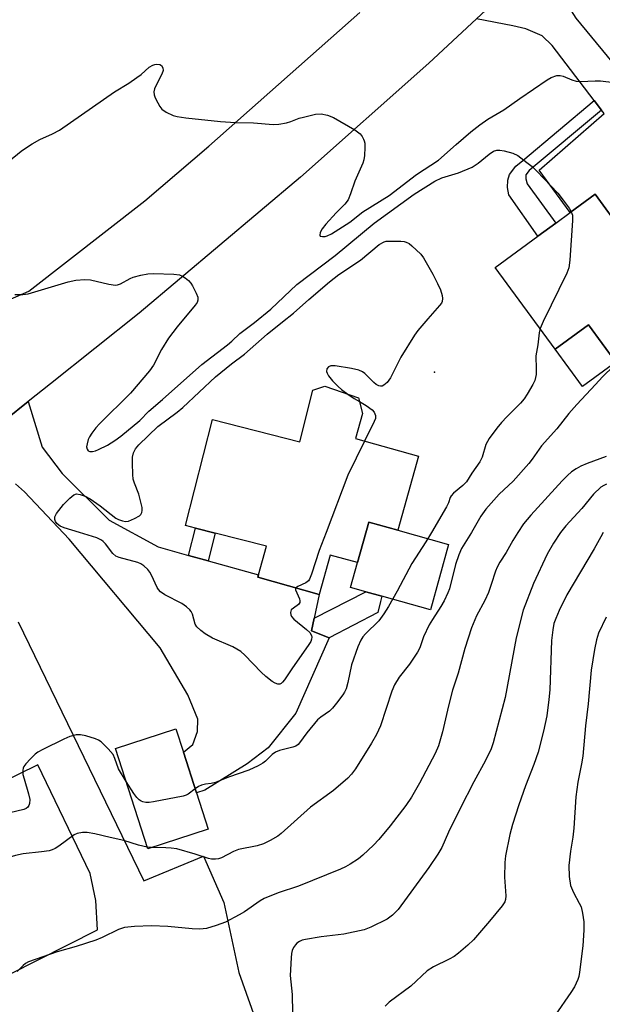
# Model space of a CAD drawing. Units: inches. Extents: x 1297762 to 1303762, y 517449 to 521450.
# Drawn here: x 1300465 to 1300617, y 518877 to 519133 of the extents above; entities that cross this region are included whole.
import ezdxf

# ---------------------------------------------------------------- set-up
doc = ezdxf.new("R2010")
doc.units = ezdxf.units.IN
doc.header["$MEASUREMENT"] = 0
for name, color, linetype in [('BLDG-Footprint', 5, 'Continuous'), ('CULTRL-Pad', 6, 'Continuous'), ('ELEV-Spot Elevation', 7, 'Continuous'), ('TRANS-Driveway', 251, 'Continuous'), ('TRANS-Non Street Sidewalk', 7, 'Continuous'), ('TRANS-Parking Lot', 4, 'Continuous'), ('TRANS-Road', 130, 'Continuous'), ('Undefined', 1, 'Continuous')]:
    doc.layers.add(name, color=color, linetype=linetype)

msp = doc.modelspace()

# ---------------------------------------------------------------- linework, layer by layer
at = {"layer": 'BLDG-Footprint'}
for points, elevation in [([(1300637.55, 519056.95), (1300620.27, 519044.3), (1300613.21, 519053.96), (1300604.52, 519047.61), (1300588.94, 519068.9), (1300600, 519077), (1300604.67, 519080.42), (1300608.44, 519083.17), (1300614.89, 519087.9), (1300622.11, 519078.03)], 425.22), ([(1300552.58, 519024.39), (1300568.96, 519019.82), (1300563.6, 519000.6), (1300556.03, 519002.71), (1300553.08, 518992.16), (1300546, 518994.14), (1300543.14, 518983.9), (1300527.18, 518988.35), (1300527.35, 518988.96), (1300529.43, 518996.41), (1300516.15, 518999.79), (1300511.03, 519001.1), (1300508.38, 519001.78), (1300515.41, 519029.35), (1300538.12, 519023.55), (1300541.55, 519037), (1300544.66, 519037.99), (1300553.38, 519035), (1300554.41, 519030.92)], 428.29), ([(1300514.29, 518922.85), (1300498.6, 518917.8), (1300490.2, 518943.88), (1300505.89, 518948.93), (1300507.84, 518942.87), (1300511.25, 518932.29)], 425.78)]:
    msp.add_lwpolyline(points, close=True, dxfattribs=dict(at, elevation=elevation))
at = {"layer": 'CULTRL-Pad'}
for points in [[(1300620.27, 519044.3), (1300611.59, 519037.95), (1300604.52, 519047.61), (1300613.21, 519053.96)], [(1300576.82, 518996.91), (1300572.07, 518979.89), (1300559.44, 518983.41), (1300555.27, 518984.57), (1300551.27, 518985.69), (1300553.08, 518992.16), (1300556.03, 519002.71), (1300563.6, 519000.6)]]:
    msp.add_lwpolyline(points, close=True, dxfattribs=at)
at = {"layer": 'ELEV-Spot Elevation'}
msp.add_point((1300573.16, 519041.63, 427.47), dxfattribs=at)
at = {"layer": 'TRANS-Driveway'}
msp.add_lwpolyline([(1300616.56, 519109.8), (1300614.68, 519112.26), (1300603.72, 519126.59), (1300601.13, 519129.06), (1300596.91, 519130.91), (1300593.48, 519131.68), (1300584.03, 519133.51), (1300604.79, 519152.82), (1300606.52, 519141.83), (1300607.64, 519137.21), (1300609.85, 519133.66), (1300629, 519110.41), (1300636.38, 519085.23), (1300622.11, 519078.03), (1300614.89, 519087.9), (1300608.44, 519083.17), (1300600.37, 519094.13), (1300617.24, 519108.92)], close=True, dxfattribs=at)
msp.add_lwpolyline([(1300461.68, 519029.37), (1300467.51, 519034), (1300471.14, 519022.17), (1300476.34, 519015.3), (1300488.57, 519003.2), (1300501.28, 518996.24), (1300509.22, 518994.02), (1300514.31, 518992.6), (1300527.35, 518988.96), (1300527.18, 518988.35), (1300543.14, 518983.9), (1300541.84, 518977.76), (1300541.12, 518974.4), (1300545.79, 518972.58), (1300537.07, 518953.06), (1300529.93, 518944.06), (1300524.47, 518939.88), (1300513.4, 518932.98), (1300511.25, 518932.29), (1300507.84, 518942.87), (1300510.32, 518944.88), (1300511.53, 518948.23), (1300511.57, 518951.46), (1300509, 518957.78), (1300501.82, 518970.03), (1300478.13, 518998.28), (1300466.55, 519010.57), (1300464.23, 519012.65)], dxfattribs=at)
at = {"layer": 'TRANS-Non Street Sidewalk'}
for points in [[(1300616.56, 519109.8), (1300597.76, 519094.1), (1300596.86, 519092.99), (1300596.85, 519091.87), (1300597.24, 519090.57), (1300604.67, 519080.42), (1300600, 519077), (1300592.47, 519087.73), (1300592.1, 519089.68), (1300592.24, 519091.55), (1300592.66, 519093.04), (1300594.3, 519095.23), (1300596.13, 519096.7), (1300614.68, 519112.26)], [(1300514.31, 518992.6), (1300509.22, 518994.02), (1300511.03, 519001.1), (1300516.15, 518999.79)], [(1300545.79, 518972.58), (1300541.12, 518974.4), (1300541.84, 518977.76), (1300555.27, 518984.57), (1300559.44, 518983.41), (1300559.11, 518982.05), (1300558.42, 518979.19)]]:
    msp.add_lwpolyline(points, close=True, dxfattribs=at)
at = {"layer": 'TRANS-Parking Lot'}
for points in [[(1300464.91, 518976.81), (1300497.59, 518909.48), (1300513.08, 518915.91), (1300518.35, 518903.85), (1300522.3, 518885.62), (1300535.92, 518847.08)], [(1300431.83, 518869.58), (1300485.5, 518896.73), (1300485.05, 518904.37), (1300483.61, 518911.37), (1300469.97, 518939.64), (1300449.13, 518929.38)]]:
    msp.add_lwpolyline(points, dxfattribs=at)
at = {"layer": 'TRANS-Road'}
msp.add_lwpolyline([(1300584.03, 519133.51), (1300571.67, 519122.01), (1300538.3, 519092.34), (1300496.36, 519056.96), (1300473.33, 519038.63), (1300467.51, 519034), (1300461.68, 519029.37), (1300443.51, 519052.24), (1300467.68, 519062.74), (1300497.82, 519086.2), (1300514.5, 519100.37), (1300553.71, 519135.14)], dxfattribs=at)
at = {"layer": 'Undefined'}
msp.add_line((1300499.48, 518918.08, 424), (1300498.47, 518918.2, 424), dxfattribs=at)
for points, elevation in [([(1300462.38, 519096.39), (1300465.72, 519099.1), (1300467.09, 519100.09), (1300468.5, 519100.97), (1300470.57, 519102.1), (1300473.84, 519103.57), (1300475.67, 519104.56), (1300489.97, 519114.56), (1300493.64, 519116.81), (1300495.74, 519118.22), (1300496.86, 519119.06), (1300498.95, 519120.93), (1300499.91, 519121.49), (1300500.44, 519121.66), (1300500.99, 519121.73), (1300501.76, 519121.6), (1300502.13, 519121.36), (1300502.49, 519120.8), (1300502.56, 519120.1), (1300502.28, 519119.13), (1300501.09, 519116.91), (1300500.38, 519115.33), (1300500.17, 519114.54), (1300500.24, 519113.75), (1300500.53, 519112.98), (1300501.17, 519111.7), (1300501.75, 519110.7), (1300502.27, 519110.04), (1300503.39, 519109.21), (1300505.17, 519108.35), (1300506.25, 519108.1), (1300508.46, 519107.78), (1300517.53, 519106.79), (1300521.42, 519106.53), (1300526.05, 519106.44), (1300531.23, 519106), (1300532.66, 519106.13), (1300534.66, 519106.49), (1300535.78, 519106.8), (1300537.94, 519107.65), (1300539.06, 519107.98), (1300542.21, 519108.71), (1300543.64, 519108.82), (1300545.28, 519108.48), (1300546.87, 519107.87), (1300552.44, 519104.61), (1300553.16, 519104.12), (1300553.8, 519103.57), (1300554.3, 519102.93), (1300554.7, 519102.24), (1300554.89, 519101.75), (1300554.99, 519101.2), (1300555.02, 519100.04), (1300554.9, 519097.97), (1300554.73, 519096.82), (1300554.48, 519096.01), (1300552.45, 519091.31), (1300551.32, 519088), (1300550.65, 519086.44), (1300549.85, 519085.33), (1300547.6, 519083.1), (1300544.89, 519080.09), (1300543.94, 519078.93), (1300543.41, 519077.95), (1300543.29, 519077.31), (1300543.45, 519077.04), (1300544, 519076.89), (1300544.71, 519076.94), (1300545.26, 519077.1), (1300546.34, 519077.59), (1300547.35, 519078.18), (1300551.12, 519080.68), (1300554.53, 519083.34), (1300561.37, 519087.58), (1300568.45, 519093.03), (1300574.19, 519096.72), (1300578.73, 519100.86), (1300582.62, 519104.15), (1300584.91, 519105.95), (1300587.03, 519107.39), (1300591.13, 519109.82), (1300595.28, 519112.83), (1300602.39, 519117.6), (1300603.44, 519118.23), (1300604.9, 519118.75), (1300605.83, 519118.79), (1300606.63, 519118.6), (1300608.84, 519117.6), (1300609.94, 519117.28), (1300611.08, 519117.23), (1300614.87, 519117.4), (1300616.33, 519117.37), (1300623.36, 519116.52)], 424), ([(1300464.02, 519061.84), (1300466.08, 519061.81), (1300467.5, 519062), (1300477.89, 519065.16), (1300479.9, 519065.59), (1300482.23, 519065.73), (1300483.68, 519065.69), (1300488.51, 519064.54), (1300490.17, 519064.3), (1300490.72, 519064.36), (1300491.54, 519064.61), (1300494.01, 519065.98), (1300494.81, 519066.32), (1300496.82, 519066.87), (1300498.57, 519067.24), (1300500.04, 519067.31), (1300505.39, 519067.11), (1300506.83, 519066.94), (1300507.61, 519066.63), (1300508.32, 519066.17), (1300509.2, 519065.46), (1300509.76, 519064.82), (1300510.23, 519064.07), (1300511.17, 519062.21), (1300511.58, 519061.15), (1300511.64, 519060.4), (1300511.4, 519059.73), (1300510.93, 519059.07), (1300506.22, 519053.41), (1300504.02, 519050.52), (1300502.14, 519047.51), (1300500.07, 519043.5), (1300499.01, 519041.97), (1300494.1, 519036.24), (1300486.05, 519028.27), (1300485.06, 519027.18), (1300484.05, 519025.84), (1300483.46, 519024.89), (1300483.13, 519024.12), (1300482.8, 519023.06), (1300482.7, 519022.29), (1300482.82, 519021.65), (1300483.13, 519021.25), (1300483.53, 519021.08), (1300484.25, 519021.06), (1300485.01, 519021.24), (1300485.78, 519021.53), (1300488.13, 519022.73), (1300490.04, 519023.88), (1300491.59, 519025.07), (1300496.49, 519029.13), (1300498.86, 519031.56), (1300502.44, 519034.53), (1300512.66, 519043.68), (1300519.36, 519048.77), (1300520.46, 519049.71), (1300522.54, 519051.75), (1300526.33, 519054.55), (1300530.6, 519058.01), (1300537.36, 519064.43), (1300547.28, 519072.02), (1300557.47, 519080.4), (1300567.86, 519087.92), (1300573.23, 519091.28), (1300575.02, 519092.18), (1300579.38, 519093.43), (1300582.89, 519094.95), (1300584.49, 519095.97), (1300587.35, 519098.31), (1300588.52, 519099.08), (1300589.32, 519099.37), (1300590.14, 519099.4), (1300591.25, 519099.19), (1300593.46, 519098.56), (1300594.76, 519097.95), (1300597.11, 519096.19), (1300598.5, 519095.08), (1300599.78, 519093.88), (1300605.17, 519088.16), (1300606.62, 519086.36), (1300608.14, 519084.25), (1300608.68, 519083.35)], 426), ([(1300608.68, 519083.35), (1300608.98, 519082.5), (1300609.02, 519081.07), (1300608.36, 519070.78), (1300608.09, 519068.76), (1300607.56, 519067.39), (1300601.38, 519054.87), (1300600.58, 519052.99)], 426), ([(1300480.87, 519000), (1300476.86, 519001.22), (1300475.79, 519001.65), (1300475.07, 519002.24), (1300474.62, 519002.88), (1300474.42, 519003.33), (1300474.39, 519004.03), (1300474.88, 519004.97), (1300476.69, 519007.29), (1300478.31, 519008.95), (1300479.38, 519009.81), (1300480.08, 519010.04), (1300481.02, 519009.88), (1300482.33, 519009.4), (1300483.6, 519008.71), (1300486.22, 519006.9), (1300490.28, 519003.75), (1300491, 519003.34), (1300492, 519002.99), (1300492.77, 519002.87), (1300493.57, 519002.97), (1300495.17, 519003.62), (1300496.4, 519004.32), (1300496.78, 519004.69), (1300497.04, 519005.15), (1300497.16, 519005.67), (1300497.13, 519006.51), (1300496.31, 519009.94), (1300495.14, 519012.83), (1300494.8, 519013.89), (1300494.67, 519015.06), (1300494.6, 519018.05), (1300494.64, 519019.53), (1300494.9, 519020.66), (1300495.4, 519021.7), (1300496.25, 519022.79), (1300501.2, 519027.56), (1300506.22, 519031.27), (1300507.72, 519032.51), (1300516.19, 519040.41), (1300520.34, 519043.82), (1300523.76, 519046.35), (1300529.66, 519051.5), (1300533.63, 519054.77), (1300536.52, 519056.97), (1300540.49, 519060.57), (1300545.82, 519065.1), (1300548.3, 519067.02), (1300553.89, 519070.81), (1300558.79, 519074.83), (1300560.04, 519075.51), (1300560.59, 519075.68), (1300561.14, 519075.74)], 428), ([(1300561.14, 519075.74), (1300564.42, 519075.72), (1300565.27, 519075.63), (1300565.81, 519075.48), (1300566.54, 519075.06), (1300567.22, 519074.52), (1300569.6, 519072.32), (1300570.28, 519071.4), (1300571.01, 519070.16), (1300572.69, 519067.17), (1300573.95, 519064.67), (1300574.66, 519063.02), (1300575.15, 519061.63), (1300575.26, 519060.82), (1300575.15, 519060.06), (1300574.92, 519059.6), (1300574.44, 519058.95), (1300571.41, 519055.56), (1300568.79, 519052.46), (1300567.91, 519051.3), (1300564.42, 519045.58), (1300561.7, 519040.16), (1300560.82, 519039), (1300559.99, 519038.25), (1300559.53, 519038.04), (1300559.09, 519038.02), (1300558.63, 519038.12), (1300557.97, 519038.44), (1300557.36, 519038.94), (1300555.06, 519041.3), (1300554.42, 519041.73), (1300553.46, 519042.14), (1300551.57, 519042.58), (1300547.27, 519043.29), (1300546.17, 519043.33), (1300545.54, 519043.08), (1300545.17, 519042.53), (1300545.05, 519041.87), (1300545.19, 519041.4), (1300545.59, 519040.72), (1300546.65, 519039.38), (1300548.09, 519037.92), (1300548.97, 519037.15), (1300550.64, 519035.94)], 428), ([(1300600.58, 519052.99), (1300600.36, 519051.87), (1300599.98, 519048.76), (1300599.51, 519045.88), (1300599.6, 519042.45), (1300599.53, 519041.05), (1300599.18, 519039.51), (1300598.73, 519038.48), (1300597.27, 519035.95), (1300596.47, 519034.74), (1300595.48, 519033.64), (1300591.9, 519030.08), (1300590.53, 519028.61), (1300589.35, 519027.15), (1300587.37, 519024.39), (1300586.52, 519022.89), (1300585.52, 519019.61), (1300584.92, 519018.33), (1300582.85, 519015.42), (1300581.45, 519013.2), (1300580.48, 519012.22), (1300578.04, 519010.18), (1300577.46, 519009.56), (1300577.2, 519009.11), (1300576.78, 519007.7), (1300576.3, 519006.64), (1300572.38, 519000)], 426), ([(1300631.19, 519052.29), (1300629.59, 519049.96), (1300628.31, 519048.79), (1300625.21, 519046.55), (1300624.21, 519045.96), (1300621.32, 519044.53), (1300620.61, 519044.03), (1300619.73, 519043.28), (1300616.78, 519040.45), (1300614.98, 519038.42), (1300610.12, 519033.29), (1300608.06, 519030.94), (1300604.98, 519026.92), (1300600.92, 519022.48), (1300598.53, 519019.03), (1300597.63, 519017.91), (1300593.6, 519013.36), (1300589.98, 519009.97), (1300586.52, 519006.05), (1300585.2, 519004.24), (1300582.73, 519000)], 424), ([(1300550.64, 519035.94), (1300552.24, 519034.86), (1300553.62, 519034.04)], 428), ([(1300553.62, 519034.04), (1300555.33, 519033), (1300556.95, 519031.84), (1300557.47, 519031.26), (1300557.82, 519030.39), (1300557.77, 519029.63), (1300557.47, 519028.82), (1300554.95, 519023.73)], 428), ([(1300554.95, 519023.73), (1300550.64, 519014.86), (1300544.93, 519000)], 428), ([(1300617.81, 519019.77), (1300612.81, 519017.96), (1300611.19, 519017.26), (1300609.95, 519016.54), (1300608.77, 519015.73), (1300607.72, 519014.81), (1300606.31, 519013.41), (1300598.18, 519004.52), (1300596.31, 519002.26), (1300594.8, 519000)], 422), ([(1300617.84, 519012.58), (1300617.12, 519012.22), (1300616.41, 519011.73), (1300614.48, 519009.97), (1300611.4, 519006.19), (1300607.32, 519001.74), (1300605.89, 519000)], 420), ([(1300594.8, 519000), (1300593.52, 518997.93), (1300591.76, 518994.81), (1300590.1, 518992.25), (1300589.4, 518991.01), (1300588.97, 518989.97), (1300587.89, 518986.51), (1300587.14, 518984.39), (1300586.19, 518982.35), (1300584.08, 518978.36), (1300582.78, 518975.19), (1300580.99, 518969.86), (1300579.28, 518963.42), (1300577.82, 518959.02), (1300576.76, 518954.96), (1300575.2, 518948.15), (1300574.15, 518944.56), (1300573.33, 518942.57), (1300569.25, 518934.8), (1300567.13, 518931.21), (1300565.7, 518929.07), (1300561.59, 518923.77), (1300558.66, 518920.24), (1300557.28, 518918.75), (1300554.51, 518916.09), (1300553.38, 518915.2), (1300551.25, 518913.79), (1300550.02, 518913.09), (1300548.74, 518912.49), (1300537.79, 518908.04), (1300532.5, 518906.32), (1300528.83, 518904.88), (1300527.83, 518904.3), (1300523.74, 518901.44), (1300522.33, 518900.59), (1300518.81, 518898.73), (1300516.34, 518897.85), (1300513.82, 518897.1), (1300512.14, 518896.89), (1300510.17, 518896.96), (1300503.85, 518897.59), (1300499.55, 518897.77), (1300495.17, 518897.6), (1300492.56, 518897.34), (1300491.02, 518896.81), (1300486.72, 518894.73), (1300485.11, 518894.07), (1300479.94, 518892.42), (1300475.07, 518891.02), (1300467.6, 518888.38), (1300466.83, 518887.99), (1300466.17, 518887.49), (1300464.62, 518885.89)], 422), ([(1300537.06, 518985.59), (1300536.97, 518985.43), (1300536.97, 518985.08), (1300538.04, 518982.76), (1300538.17, 518982.26), (1300538.15, 518981.81), (1300537.75, 518981.28), (1300536.46, 518980.36), (1300535.9, 518979.85), (1300535.68, 518979.24), (1300535.76, 518978.58), (1300535.99, 518978.14), (1300536.56, 518977.5), (1300539.84, 518974.78), (1300540.69, 518973.96), (1300541.12, 518973.26), (1300541.23, 518972.75), (1300541.2, 518972.28), (1300540.96, 518971.63), (1300540.51, 518970.88), (1300536.02, 518964.58), (1300534.16, 518961.67), (1300533.66, 518961.07), (1300533.3, 518960.76), (1300532.9, 518960.6), (1300532.45, 518960.6), (1300531.7, 518960.86), (1300530.95, 518961.27), (1300529.29, 518962.54), (1300528.1, 518963.69), (1300523.87, 518968.11), (1300522.75, 518969.05), (1300520.73, 518970.25), (1300515.46, 518972.52), (1300513.5, 518973.64), (1300512.36, 518974.49), (1300511.38, 518975.49), (1300510.93, 518976.17), (1300510.21, 518978.73), (1300509.87, 518979.46), (1300509.54, 518979.9), (1300508.67, 518980.67), (1300507.45, 518981.52), (1300503.05, 518983.77), (1300501.89, 518984.57), (1300501.36, 518985.17), (1300501.06, 518985.67), (1300499.59, 518988.93), (1300499.17, 518989.71), (1300498.63, 518990.39), (1300497.53, 518991.36), (1300496.8, 518991.83), (1300496.03, 518992.16), (1300491.2, 518993.51), (1300490.28, 518993.86), (1300489.47, 518994.49), (1300487.6, 518997.08), (1300487.03, 518997.69), (1300486.6, 518998.02), (1300485.31, 518998.61), (1300480.87, 519000)], 428), ([(1300582.73, 519000), (1300580.19, 518995.82), (1300579.43, 518994.19), (1300578.57, 518991.65), (1300577.03, 518985.37), (1300576.64, 518984.32), (1300575.69, 518982.27), (1300574.81, 518980.76), (1300572.6, 518977.42), (1300571.77, 518975.97), (1300570.29, 518972.9), (1300569.29, 518970.05), (1300568.72, 518968.88), (1300566.62, 518965.76), (1300563.97, 518962.36), (1300562.74, 518960.36), (1300562.08, 518958.75), (1300559.09, 518949.7), (1300558.04, 518947.45), (1300556.73, 518945.2), (1300552.59, 518938.55), (1300551.59, 518937.19), (1300550.61, 518936.13), (1300546.85, 518932.92), (1300540.87, 518928.6), (1300533.31, 518921.75), (1300532.37, 518921.09), (1300530.43, 518919.92), (1300528.67, 518919.05), (1300527.04, 518918.59), (1300522.18, 518917.64), (1300520.84, 518917.07), (1300517.76, 518915.45), (1300516.98, 518915.17), (1300516.2, 518915.07), (1300515.14, 518915.09), (1300514.34, 518915.23), (1300510.89, 518916.4), (1300506.12, 518917.77), (1300504.69, 518917.95), (1300503.25, 518918.04), (1300499.48, 518918.08)], 424), ([(1300572.38, 519000), (1300570.88, 518997.53), (1300567.22, 518991.91), (1300563.44, 518984.7), (1300561.16, 518980.73), (1300559.98, 518978.84), (1300558.66, 518977.05), (1300555.19, 518973.69), (1300554.52, 518972.89), (1300553.95, 518972.01), (1300553.19, 518970.3), (1300551.58, 518965.6), (1300550.64, 518961.01), (1300550.14, 518959.32), (1300549.76, 518958.53), (1300549.28, 518957.81), (1300547.69, 518955.6), (1300546.63, 518954.31), (1300545.84, 518953.58), (1300543.61, 518952.03), (1300542.75, 518951.28), (1300539.92, 518947.89), (1300538.05, 518945.34), (1300537.69, 518944.93), (1300537.13, 518944.5), (1300536.34, 518944.17), (1300532.88, 518943.3), (1300531.8, 518942.89), (1300530.97, 518942.27), (1300529.2, 518940.52), (1300528.54, 518940), (1300527.27, 518939.31), (1300524.89, 518938.23), (1300519.58, 518936.41), (1300516.16, 518935.05), (1300515.11, 518934.78), (1300513.61, 518934.58), (1300512.54, 518934.28), (1300511.78, 518933.96), (1300510.89, 518933.39)], 426), ([(1300605.89, 519000), (1300604.05, 518997.25), (1300602.42, 518994.32), (1300598.88, 518986.76), (1300596.16, 518979.8), (1300594.33, 518972.63), (1300591.51, 518957.12), (1300588.38, 518945.29), (1300587.89, 518943.73), (1300586.41, 518940.75), (1300583.35, 518935.23), (1300579.79, 518928.23), (1300576.77, 518922.1), (1300575.05, 518918.12), (1300573.99, 518916.36), (1300571.69, 518912.94), (1300563.7, 518902.04), (1300562.26, 518900.56), (1300560.84, 518899.53), (1300556.61, 518897.42), (1300554.87, 518896.76), (1300549.54, 518895.59), (1300543.7, 518894.94), (1300539.57, 518894.24), (1300538.71, 518894.03), (1300538, 518893.72), (1300537.37, 518893.27), (1300536.98, 518892.84), (1300536.48, 518892.12), (1300536.16, 518891.38), (1300535.97, 518890.59), (1300535.84, 518889.46), (1300535.59, 518884.87), (1300536.16, 518879.93), (1300536.2, 518875.12)], 420), ([(1300544.93, 519000), (1300543.16, 518995.34), (1300541.2, 518989.2), (1300540.67, 518987.88), (1300540.36, 518987.43), (1300539.71, 518986.91), (1300537.62, 518985.98), (1300537.06, 518985.59)], 428), ([(1300617.02, 519000), (1300616.35, 518998.88), (1300614.68, 518995.71), (1300607.58, 518983.75), (1300605.51, 518979.7), (1300604.64, 518977.61), (1300604.19, 518976.3), (1300603.86, 518974.71), (1300603.54, 518971.95), (1300603.12, 518959.13), (1300602.89, 518956.59), (1300602.31, 518952.37), (1300601.5, 518948.36), (1300600.1, 518942.89), (1300598.94, 518939.69), (1300596.8, 518934.18), (1300595.02, 518929.17), (1300593.41, 518924.09), (1300592.68, 518921.52), (1300591.63, 518915.95), (1300591.39, 518914.19), (1300591.35, 518910.45), (1300591.69, 518905.56), (1300591.6, 518904.58), (1300591.41, 518903.97), (1300590.73, 518902.93), (1300587.43, 518898.97), (1300583.24, 518894.15), (1300581.79, 518892.74), (1300579.36, 518890.68), (1300578.21, 518889.81), (1300576.91, 518889.09), (1300572.88, 518887.11), (1300571.24, 518886.03), (1300566.95, 518882.07), (1300561.38, 518877.92), (1300560.35, 518876.89)], 418), ([(1300617.77, 518978.02), (1300615.81, 518973.81), (1300615.23, 518972.08), (1300614.72, 518969.59), (1300613.88, 518964.22), (1300613.11, 518955.49), (1300612.39, 518949.73), (1300611.69, 518941.85), (1300611.38, 518939.88), (1300610.42, 518935.14), (1300609.88, 518931.33), (1300609.33, 518923.17), (1300609.06, 518920.83), (1300608.46, 518917.13), (1300608.06, 518913.4), (1300608.19, 518910.54), (1300608.5, 518908.27), (1300609.24, 518906.43), (1300610.76, 518903.69), (1300611.24, 518902.67), (1300611.65, 518901.02), (1300612, 518898.77), (1300611.99, 518896.62), (1300611.66, 518892.54), (1300610.87, 518885.76), (1300610.65, 518884.6), (1300610.36, 518883.77), (1300609.5, 518881.9), (1300608.59, 518880.45), (1300604.52, 518874.56)], 416), ([(1300492.97, 518935.28), (1300490.95, 518938.6), (1300490.05, 518941.28), (1300489.57, 518942.29), (1300488.3, 518943.8), (1300486.49, 518945.59), (1300485.8, 518946.05), (1300485.01, 518946.36), (1300482.52, 518947.1), (1300481.13, 518947.41), (1300480.01, 518947.4), (1300478.33, 518946.94), (1300476.74, 518946.27), (1300471.28, 518943.62), (1300470.02, 518942.93), (1300469.33, 518942.4), (1300468.07, 518941.18), (1300466.89, 518939.89), (1300466.4, 518939.2), (1300466.2, 518938.71), (1300466.11, 518938.18), (1300466.15, 518937.08), (1300466.42, 518935.96), (1300467.61, 518932.03), (1300467.9, 518930.62), (1300467.82, 518929.53), (1300467.67, 518929.03), (1300467.39, 518928.61), (1300467, 518928.28), (1300466.36, 518928), (1300462.77, 518927.09)], 426), ([(1300510.89, 518933.39), (1300509.09, 518932), (1300508.6, 518931.71), (1300507.77, 518931.42), (1300500.12, 518929.95), (1300498.94, 518929.78), (1300498.1, 518929.8), (1300497.34, 518929.98), (1300496.87, 518930.18), (1300496.39, 518930.5), (1300495.75, 518931.1), (1300494.94, 518932.15), (1300492.97, 518935.28)], 426), ([(1300498.47, 518918.2), (1300496.2, 518918.72), (1300492.37, 518919.94), (1300488.8, 518920.7), (1300484.86, 518921.65), (1300482.83, 518922.03), (1300481.66, 518922), (1300480.23, 518921.73), (1300479.43, 518921.4), (1300475.48, 518918.44), (1300474.52, 518917.84), (1300473.75, 518917.5), (1300472.93, 518917.29), (1300470.97, 518916.98), (1300466.17, 518916.5), (1300464.23, 518916.02), (1300457.87, 518914.17)], 424)]:
    msp.add_lwpolyline(points, dxfattribs=dict(at, elevation=elevation))

doc.saveas('drawing.dxf')
